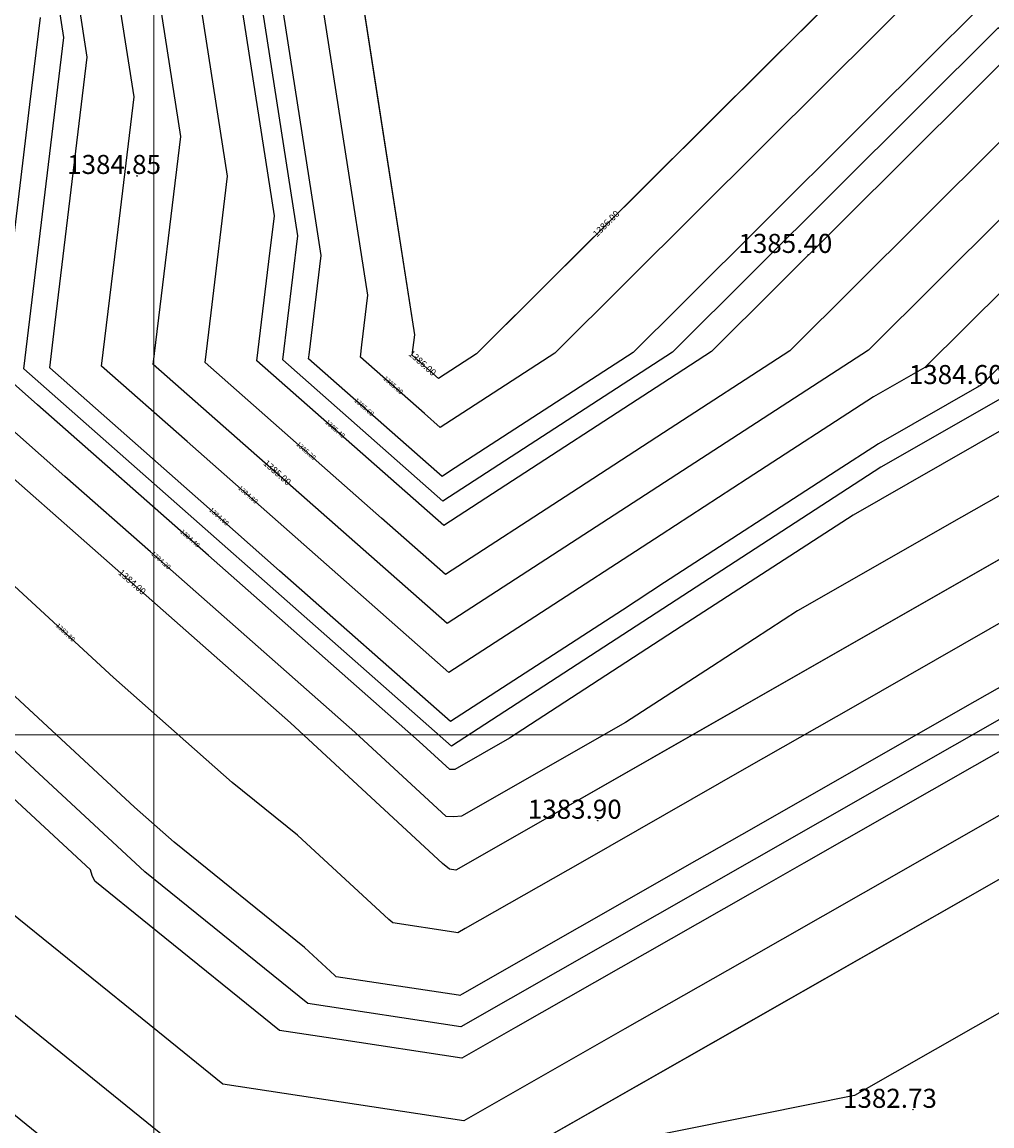
# Model space of a CAD drawing. Units: metres. Extents: x 692620 to 694818, y 3708606 to 3711515.
# Drawn here: x 693372 to 693576, y 3710518 to 3710750 of the extents above; entities that cross this region are included whole.
import ezdxf

# ---------------------------------------------------------------- set-up
doc = ezdxf.new("R2010")
doc.units = ezdxf.units.M
for name, color, linetype in [('C-TOPO', 7, 'Continuous'), ('C-TOPO-MAJR', 9, 'Continuous'), ('C-TOPO-MINR', 8, 'Continuous'), ('C-TOPO-TEXT', 7, 'Continuous')]:
    doc.layers.add(name, color=color, linetype=linetype)
doc.layers.add('Level 51', color=170, linetype='Continuous', lineweight=15)
doc.styles.get("Standard").update_dxf_attribs({"font": 'simplex.shx'})

msp = doc.modelspace()

# ---------------------------------------------------------------- linework, layer by layer
at = {"layer": 'C-TOPO', "color": 32, "linetype": 'Continuous', "lineweight": -3}
for points, elevation in [([(693566.77603, 3710778.42202), (693517.29025, 3710729.16385), (693467.80447, 3710679.90568), (693459.87377, 3710674.75534), (693454.33979, 3710679.63634), (693454.85837, 3710683.92664), (693447.06707, 3710734.0767), (693439.27576, 3710784.22676)], 1386), ([(694001.10543, 3710479.68428), (693968.36949, 3710556.53886), (693966.87662, 3710584.03384), (693952.36248, 3710597.8234), (693936.02341, 3710619.96323), (693876.79195, 3710635.06665), (693817.48202, 3710618.38937), (693765.86549, 3710598.68704), (693714.24896, 3710578.98472), (693700.23381, 3710552.42636), (693693.6771, 3710578.57347), (693672.16053, 3710602.12804), (693638.23025, 3710641.97217), (693604.29998, 3710681.81631), (693594.5119, 3710695.54256), (693578.5242, 3710709.06459), (693550.06015, 3710680.73147), (693505.86778, 3710652.0321), (693461.67542, 3710623.33274), (693400.00118, 3710677.72975), (693405.78057, 3710725.54357), (693396.9014, 3710782.69588)], 1385), ([(693653.05998, 3710515.04491), (693637.65008, 3710576.49713), (693580.8606, 3710638.66555), (693523.46112, 3710605.86565), (693466.06163, 3710573.06574), (693463.48336, 3710571.59617), (693462.13892, 3710571.79996), (693460.70676, 3710572.95864), (693428.80624, 3710602.48999), (693387.2344, 3710639.15658), (693345.66256, 3710675.82316)], 1384), ([(693871.95142, 3710200), (693868.31455, 3710228.32007), (693885.53148, 3710264.57401), (693865.28721, 3710334.36485), (693863.0301, 3710369.43344), (693852.28272, 3710448.89623), (693861.96265, 3710474.7191), (693844.83848, 3710494.21775), (693822.36083, 3710498.1649), (693801.34921, 3710473.50801), (693753.53288, 3710430.1049), (693705.71654, 3710386.70178), (693663.95856, 3710428.31468), (693622.20057, 3710469.92757), (693602.6709, 3710520.49038), (693583.14122, 3710571.05319), (693578.33977, 3710570.08467), (693521.95644, 3710537.94722), (693465.57311, 3710505.80977), (693402.72215, 3710515.3364), (693345.58054, 3710561.5667)], 1383)]:
    msp.add_lwpolyline(points, dxfattribs=dict(at, elevation=elevation))
at = {"layer": 'C-TOPO', "color": 42, "linetype": 'Continuous', "lineweight": -3}
for points, elevation in [([(693695.59585, 3710592.45332), (693682.68591, 3710606.58606), (693662.32774, 3710630.49254), (693638.6028, 3710658.35261), (693618.24464, 3710682.25909), (693608.84421, 3710695.44173), (693602.97136, 3710703.67749), (693593.37874, 3710711.79071), (693578.02422, 3710724.77722), (693560.94579, 3710707.77734), (693533.60902, 3710680.56631), (693507.09359, 3710663.34669), (693487.83051, 3710650.83688), (693461.31509, 3710633.61726), (693447.87344, 3710645.47286), (693410.8689, 3710678.11107), (693412.12849, 3710688.53189), (693415.59613, 3710717.22018), (693410.70377, 3710748.71067), (693405.37627, 3710783.00205)], 1385.2), ([(693693.21129, 3710611.04409), (693686.42523, 3710619.01292), (693638.97536, 3710674.73305), (693632.1893, 3710682.70187), (693613.38843, 3710709.06716), (693611.43082, 3710711.81241), (693608.23328, 3710714.51682), (693577.52423, 3710740.48984), (693571.83142, 3710734.82322), (693517.15788, 3710680.40115), (693508.31941, 3710674.66128), (693469.79323, 3710649.64165), (693460.95476, 3710643.90178), (693434.07147, 3710667.61299), (693421.73662, 3710678.49239), (693424.25581, 3710699.33403), (693425.41169, 3710708.8968), (693415.62698, 3710771.87777)], 1385.4), ([(693575.17459, 3710754.36133), (693565.27744, 3710744.5097), (693510.6039, 3710690.08763), (693500.70674, 3710680.236), (693462.18057, 3710655.21637), (693460.59443, 3710654.1863), (693459.48763, 3710655.1625), (693432.60434, 3710678.87371), (693432.70806, 3710679.73176), (693435.22725, 3710700.57341), (693433.66899, 3710710.60342), (693423.88428, 3710773.58439)], 1385.6), ([(693695.73215, 3710525.27761), (693686.40572, 3710562.46994), (693682.4717, 3710578.1582), (693669.56175, 3710592.29094), (693652.37659, 3710611.10384), (693632.01842, 3710635.01032), (693611.66026, 3710658.9168), (693594.4751, 3710677.72969), (693588.60225, 3710685.96544), (693579.00963, 3710694.07866), (693561.9312, 3710677.07879), (693551.11604, 3710670.89865), (693524.60062, 3710653.67904), (693506.57589, 3710641.97344), (693480.06047, 3710624.75382), (693462.03574, 3710613.04822), (693444.08687, 3710628.87922), (693407.08233, 3710661.51743), (693389.13345, 3710677.34843), (693392.60109, 3710706.03673), (693395.96501, 3710733.86696), (693390.63751, 3710768.15834)], 1384.8), ([(693570.97531, 3710766.39168), (693541.28384, 3710736.83677), (693513.94707, 3710709.62574), (693484.2556, 3710680.07084), (693464.99252, 3710667.56103), (693460.2341, 3710664.47082), (693456.91371, 3710667.39942), (693443.47207, 3710679.25502), (693443.78322, 3710681.8292), (693445.04281, 3710692.25002), (693440.36803, 3710722.34006), (693435.47567, 3710753.83055)], 1385.8), ([(693691.2305, 3710498.12885), (693672.57763, 3710572.51351), (693671.26629, 3710577.74294), (693666.96298, 3710582.45385), (693632.59265, 3710620.07963), (693625.8066, 3710628.04846), (693619.02054, 3710636.01729), (693584.65022, 3710673.64307), (693582.6926, 3710676.38832), (693579.49506, 3710679.09273), (693573.80225, 3710673.42611), (693552.17192, 3710661.06584), (693543.33345, 3710655.32597), (693507.284, 3710631.91477), (693498.44552, 3710626.1749), (693462.39607, 3710602.7637), (693426.49833, 3710634.42571), (693414.16348, 3710645.30511), (693378.26573, 3710676.96712), (693379.42161, 3710686.52988), (693386.14945, 3710742.19034), (693384.37362, 3710753.62081)], 1384.6), ([(693681.79573, 3710490.65256), (693663.14287, 3710565.03722), (693660.06089, 3710577.32767), (693625.69056, 3710614.95345), (693614.33267, 3710627.38714), (693579.96234, 3710665.01292), (693558.33201, 3710652.65266), (693546.85212, 3710646.09268), (693510.80266, 3710622.68148), (693474.75321, 3710599.27028), (693463.27332, 3710592.7103), (693462.73874, 3710592.67192), (693462.20234, 3710592.68888), (693455.82224, 3710598.59515), (693419.92449, 3710630.25716), (693411.61012, 3710637.59048), (693375.71238, 3710669.25248), (693367.39801, 3710676.5858), (693374.12585, 3710732.24626), (693376.33389, 3710750.51373)], 1384.4), ([(693667.42785, 3710502.84874), (693658.10142, 3710540.04106), (693648.85548, 3710576.9124), (693631.67032, 3710595.72529), (693597.59663, 3710633.02634), (693580.41147, 3710651.83924), (693569.59631, 3710645.65911), (693535.15662, 3710625.97916), (693517.13189, 3710614.27356), (693499.10716, 3710602.56797), (693464.66747, 3710582.88802), (693463.06374, 3710582.77286), (693461.45455, 3710582.82376), (693442.31424, 3710600.54257), (693424.36537, 3710616.37358), (693399.42226, 3710638.37353), (693381.47339, 3710654.20453), (693356.53028, 3710676.20448)], 1384.2), ([(693650.21562, 3710497.4064), (693638.6921, 3710527.24108), (693629.44616, 3710564.11241), (693626.44467, 3710576.08187), (693615.38341, 3710588.19082), (693581.30973, 3710625.49187), (693546.87004, 3710605.81192), (693524.50989, 3710593.03462), (693490.0702, 3710573.35468), (693465.44827, 3710559.32063), (693463.90131, 3710558.43889), (693463.09464, 3710558.56116), (693450.25556, 3710560.50725), (693449.39627, 3710561.20246), (693430.25596, 3710578.92127), (693416.5792, 3710589.98642), (693391.6361, 3710611.98637), (693369.9701, 3710632.04329)], 1383.8), ([(693647.37126, 3710479.76789), (693624.32422, 3710539.43725), (693621.24224, 3710551.7277), (693615.23927, 3710575.6666), (693593.11675, 3710599.8845), (693581.75886, 3710612.31818), (693570.27896, 3710605.7582), (693525.55867, 3710580.20359), (693514.07877, 3710573.64361), (693464.83491, 3710545.57552), (693464.31926, 3710545.28161), (693464.05037, 3710545.32237), (693438.37221, 3710549.21454), (693438.08578, 3710549.44627), (693431.70567, 3710555.35254), (693404.35216, 3710577.48284), (693396.03779, 3710584.81616), (693352.70579, 3710624.93001)], 1383.6), ([(693637.29345, 3710480.85699), (693614.2464, 3710540.52634), (693610.34047, 3710550.63891), (693604.3375, 3710574.57781), (693582.21498, 3710598.79571), (693581.25469, 3710598.60201), (693536.5344, 3710573.0474), (693525.25773, 3710566.61991), (693476.01388, 3710538.55182), (693464.73721, 3710532.12433), (693439.05905, 3710536.0165), (693426.48886, 3710537.92182), (693399.13534, 3710560.05213), (693387.70702, 3710569.29818), (693387.19956, 3710570.47242), (693386.81519, 3710571.65512), (693343.48319, 3710611.76896)], 1383.4), ([(693619.98217, 3710500.67368), (693608.45865, 3710530.50836), (693596.74084, 3710560.84605), (693593.73936, 3710572.8155), (693582.6781, 3710584.92445), (693579.79723, 3710584.34334), (693557.43709, 3710571.56604), (693523.60709, 3710552.28356), (693498.98516, 3710538.24952), (693465.15516, 3710518.96705), (693452.31608, 3710520.91313), (693414.6055, 3710526.62911), (693400.92875, 3710537.69426), (693366.64378, 3710565.43244)], 1383.2), ([(693595.58302, 3710513.83846), (693588.54377, 3710530.65671), (693580.98434, 3710543.59503), (693547.15435, 3710524.31256), (693527.32976, 3710520.31366), (693507.50518, 3710516.31476)], 1382.8), ([(693380.4168, 3710512.47558), (693346.13184, 3710540.21376)], 1382.8)]:
    msp.add_lwpolyline(points, dxfattribs=dict(at, elevation=elevation))
at = {"layer": 'C-TOPO-MAJR', "color": 9, "linetype": 'Continuous', "lineweight": -3, "elevation": 1384}
msp.add_lwpolyline([(693907.6746, 3710200), (693939.5011, 3710267.01754), (693937.82745, 3710272.78732), (693931.43997, 3710372.0291), (693929.98386, 3710382.79508), (693941.55117, 3710413.65287), (693951.77387, 3710467.59181), (693952.37227, 3710477.61806), (693939.66882, 3710507.4421), (693902.57185, 3710549.68303), (693819.80214, 3710564.2177), (693742.43081, 3710473.42334), (693703.60455, 3710438.18056), (693669.69759, 3710471.96971), (693653.05998, 3710515.04491), (693637.65008, 3710576.49713), (693580.8606, 3710638.66555), (693466.06163, 3710573.06574), (693463.48336, 3710571.59617), (693462.13892, 3710571.79996), (693460.70676, 3710572.95864), (693428.80624, 3710602.48999), (693345.66256, 3710675.82316)], dxfattribs=at)
at = {"layer": 'C-TOPO-MINR', "color": 8, "linetype": 'Continuous', "lineweight": -3}
for points, elevation in [([(693970.84316, 3710200), (693981.30953, 3710235.99748), (693998.62683, 3710270.24669), (693996.07091, 3710326.57399), (694014.93223, 3710375.54025), (694021.15401, 3710408.36878), (694025.47201, 3710480.71739), (694007.36226, 3710523.23387), (694003.99484, 3710585.25359), (693971.25567, 3710616.35833), (693934.40005, 3710666.29857), (693914.91636, 3710671.26671), (693816.36054, 3710643.55393), (693735.52595, 3710612.6989), (693698.47398, 3710613.2731), (693639.16163, 3710682.92327), (693615.66055, 3710715.87987), (693577.27423, 3710748.34616), (693508.93231, 3710680.31857), (693460.77459, 3710649.04404), (693427.17048, 3710678.68305), (693430.31947, 3710704.7351), (693418.08858, 3710783.46132)], 1385.5), ([(693566.77603, 3710778.42202), (693467.80447, 3710679.90568), (693459.87377, 3710674.75534), (693454.33979, 3710679.63634), (693454.85837, 3710683.92664), (693439.27576, 3710784.22676)], 1386), ([(693688.97967, 3710484.55448), (693665.66359, 3710577.5353), (693579.73778, 3710671.59977), (693552.69987, 3710656.14944), (693462.57624, 3710597.62144), (693372.83187, 3710676.77646), (693381.24167, 3710746.35204), (693375.71422, 3710781.93044)], 1384.5), ([(694001.10543, 3710479.68428), (693968.36949, 3710556.53886), (693966.87662, 3710584.03384), (693952.36248, 3710597.8234), (693936.02341, 3710619.96323), (693876.79195, 3710635.06665), (693817.48202, 3710618.38937), (693714.24896, 3710578.98472), (693700.23381, 3710552.42636), (693693.6771, 3710578.57347), (693672.16053, 3710602.12804), (693604.29998, 3710681.81631), (693594.5119, 3710695.54256), (693578.5242, 3710709.06459), (693550.06015, 3710680.73147), (693461.67542, 3710623.33274), (693400.00118, 3710677.72975), (693405.78057, 3710725.54357), (693396.9014, 3710782.69588)], 1385), ([(693888.76099, 3710200), (693887.16648, 3710212.41632), (693912.51629, 3710265.79577), (693901.55733, 3710303.57609), (693897.23503, 3710370.73127), (693891.13329, 3710415.84565), (693913.79551, 3710476.30101), (693873.70517, 3710521.95039), (693821.08148, 3710531.1913), (693771.89001, 3710473.46568), (693704.66055, 3710412.44117), (693645.94908, 3710470.94864), (693617.14028, 3710545.53534), (693609.63656, 3710575.45897), (693581.98342, 3710605.73134), (693526.08306, 3710573.78808), (693464.52823, 3710538.70297), (693432.43053, 3710543.56818), (693398.23864, 3710571.23106), (693344.07364, 3710621.37336)], 1383.5), ([(693871.95142, 3710200), (693868.31455, 3710228.32007), (693885.53148, 3710264.57401), (693865.28721, 3710334.36485), (693863.0301, 3710369.43344), (693852.28272, 3710448.89623), (693861.96265, 3710474.7191), (693844.83848, 3710494.21775), (693822.36083, 3710498.1649), (693801.34921, 3710473.50801), (693705.71654, 3710386.70178), (693622.20057, 3710469.92757), (693583.14122, 3710571.05319), (693578.33977, 3710570.08467), (693465.57311, 3710505.80977), (693402.72215, 3710515.3364), (693345.58054, 3710561.5667)], 1383)]:
    msp.add_lwpolyline(points, dxfattribs=dict(at, elevation=elevation))
at = {"layer": 'C-TOPO-TEXT', "color": 1, "linetype": 'Continuous', "lineweight": -3}
for centre in [(693396.61294, 3710717.28814, 1384.84901), (693537.47889, 3710700.71777, 1385.4011), (693573.23498, 3710673.19117, 1384.60171), (693493.28565, 3710581.96343, 1383.90084), (693559.42458, 3710521.2961, 1382.72849)]:
    msp.add_circle(centre, 0.05, dxfattribs=at)
at = {"layer": 'Level 51', "linetype": 'Continuous', "lineweight": 9}
for p, q in [((693400.14584, 3710200, 3376), (693400.14584, 3711400, 3376)), ((693400.14584, 3710200, 3376), (693400.14584, 3711400, 3376)), ((692800, 3710600, 3376), (694400, 3710600, 3376))]:
    msp.add_line(p, q, dxfattribs=at)

# ---------------------------------------------------------------- texts
at = {"layer": 'C-TOPO-TEXT', "color": 30, "linetype": 'Continuous', "lineweight": -3, "char_height": 4, "attachment_point": 4}
for s, insert in [('1384.85', (693381.92961, 3710719.16814)), ('1385.40', (693522.79556, 3710702.59777)), ('1384.60', (693558.55164, 3710675.07117)), ('1383.90', (693478.60232, 3710583.84343)), ('1382.73', (693544.74124, 3710523.1761))]:
    msp.add_mtext(s, dxfattribs=dict(at, insert=insert))

# ---------------------------------------------------------------- next in the draw order: texts
at = {"layer": 'C-TOPO-MAJR', "color": 9, "linetype": 'Continuous', "lineweight": -3, "char_height": 1.4, "width": 8.08, "attachment_point": 5, "bg_fill": 3, "box_fill_scale": 1.907143, "bg_fill_color": 256, "bg_fill_true_color": 13158600, "bg_fill_transparency": 0}
for s, insert, rotation in [('1386.00', (693495.15183, 3710707.12726), 44.8679289), ('1386.00', (693456.35655, 3710677.85755), 318.5875335), ('1385.00', (693425.90473, 3710654.88268), 318.5875335), ('1384.00', (693395.4529, 3710631.90782), 318.5875335)]:
    msp.add_mtext(s, dxfattribs=dict(at, insert=insert, rotation=rotation))
at = {"layer": 'C-TOPO-MINR', "color": 8, "linetype": 'Continuous', "lineweight": -3, "char_height": 1, "width": 5.7714286, "attachment_point": 5, "bg_fill": 3, "box_fill_scale": 2.27, "bg_fill_color": 256, "bg_fill_true_color": 13158600, "bg_fill_transparency": 0}
for s, insert, rotation in [('1385.60', (693444.17582, 3710668.6676), 318.5875335), ('1385.40', (693438.08546, 3710664.07263), 318.5875335), ('1384.60', (693413.724, 3710645.69274), 318.5875335), ('1384.40', (693407.63363, 3710641.09776), 318.5875335), ('1383.80', (693381.49337, 3710621.37582), 317.2085628)]:
    msp.add_mtext(s, dxfattribs=dict(at, insert=insert, rotation=rotation))

# ---------------------------------------------------------------- next in the draw order: texts
at = {"layer": 'C-TOPO-MINR', "color": 8, "linetype": 'Continuous', "lineweight": -3, "char_height": 1, "width": 5.7714286, "attachment_point": 5, "rotation": 318.5875335, "bg_fill": 3, "box_fill_scale": 2.27, "bg_fill_color": 256, "bg_fill_true_color": 13158600, "bg_fill_transparency": 0}
for s, insert in [('1385.80', (693450.26619, 3710673.26257)), ('1385.20', (693431.99509, 3710659.47765)), ('1384.80', (693419.81436, 3710650.28771)), ('1384.20', (693401.54327, 3710636.50279))]:
    msp.add_mtext(s, dxfattribs=dict(at, insert=insert))

doc.saveas('drawing.dxf')
